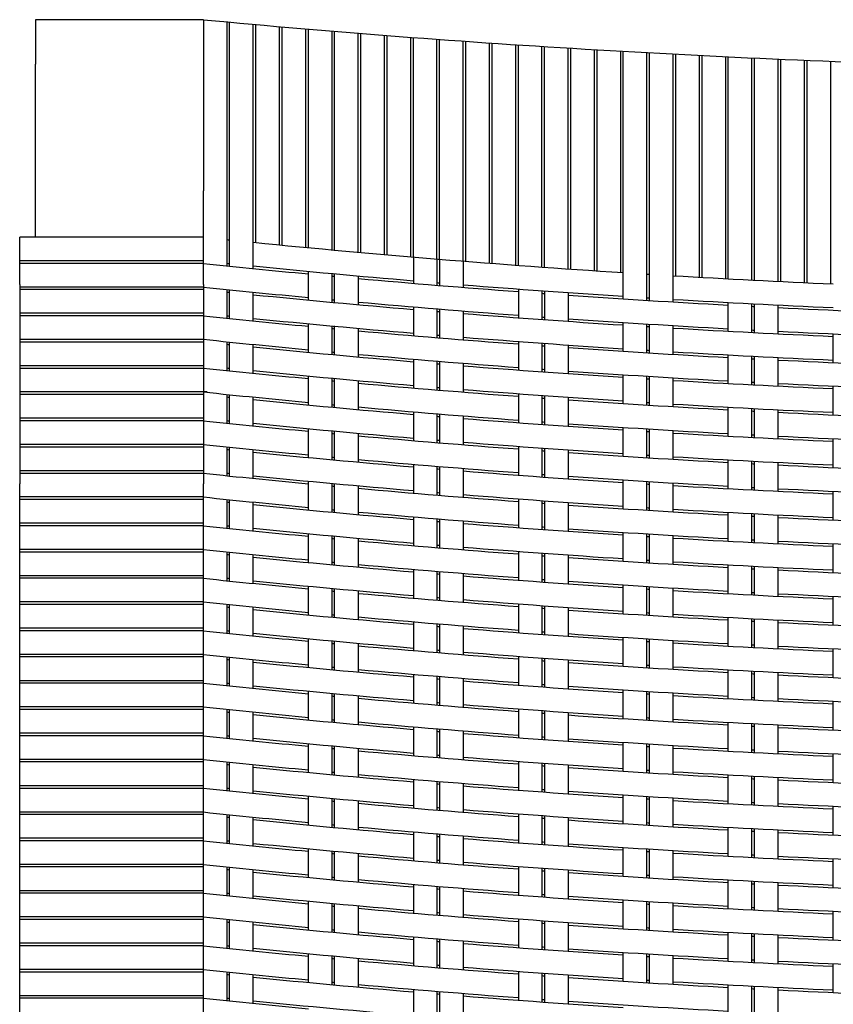
# Model space of a CAD drawing. Units: millimetres. Extents: x 231 to 1722, y 60 to 2299.
# Drawn here: x 1026 to 1181, y 2112 to 2299 of the extents above; entities that cross this region are included whole.
import ezdxf

# ---------------------------------------------------------------- set-up
doc = ezdxf.new("R2010")
doc.units = ezdxf.units.MM
doc.header["$LTSCALE"] = 6
doc.layers.add('Sketch Geometry (ISO)', color=7, linetype='Continuous', lineweight=25)
doc.layers.add('Visible (ISO)', color=7, linetype='Continuous', lineweight=25)

msp = doc.modelspace()

# ---------------------------------------------------------------- linework, layer by layer
at = {"layer": 'Sketch Geometry (ISO)'}
for p, q in [((1065.59, 2252.35), (1065.59, 2298.82)), ((1066.09, 2252.3), (1066.09, 2298.77)), ((1070.59, 2251.85), (1070.59, 2298.36)), ((1071.09, 2256.8), (1071.09, 2298.32)), ((1075.59, 2256.36), (1075.59, 2297.92)), ((1076.09, 2256.31), (1076.09, 2297.88)), ((1080.59, 2255.88), (1080.59, 2297.49)), ((1081.09, 2255.83), (1081.09, 2297.45)), ((1085.59, 2255.41), (1085.59, 2297.07)), ((1086.09, 2255.36), (1086.09, 2297.03)), ((1090.59, 2254.96), (1090.59, 2296.66)), ((1091.09, 2254.91), (1091.09, 2296.62)), ((1095.59, 2254.51), (1095.59, 2296.27)), ((1096.09, 2254.47), (1096.09, 2296.23)), ((1100.59, 2254.09), (1100.59, 2295.89)), ((1101.09, 2254.04), (1101.09, 2295.85)), ((1105.59, 2253.67), (1105.59, 2295.52)), ((1106.09, 2253.63), (1106.09, 2295.48)), ((1110.59, 2253.27), (1110.59, 2295.16)), ((1111.09, 2253.23), (1111.09, 2295.12)), ((1115.59, 2252.87), (1115.59, 2294.81)), ((1116.09, 2252.84), (1116.09, 2294.77)), ((1120.59, 2252.5), (1120.59, 2294.47)), ((1121.09, 2252.46), (1121.09, 2294.44)), ((1125.59, 2252.13), (1125.59, 2294.15)), ((1126.09, 2252.09), (1126.09, 2294.12)), ((1130.59, 2251.78), (1130.59, 2293.83)), ((1131.09, 2251.74), (1131.09, 2293.8)), ((1135.59, 2251.44), (1135.59, 2293.53)), ((1136.09, 2251.4), (1136.09, 2293.5)), ((1140.59, 2251.11), (1140.59, 2293.24)), ((1141.09, 2246.07), (1141.09, 2293.21)), ((1145.59, 2245.79), (1145.59, 2292.96)), ((1146.09, 2245.76), (1146.09, 2292.94)), ((1150.59, 2245.49), (1150.59, 2292.7)), ((1151.09, 2250.46), (1151.09, 2292.67)), ((1155.59, 2250.2), (1155.59, 2292.44)), ((1156.09, 2250.17), (1156.09, 2292.42)), ((1160.59, 2249.92), (1160.59, 2292.2)), ((1161.09, 2249.89), (1161.09, 2292.17)), ((1165.59, 2249.65), (1165.59, 2291.96)), ((1166.09, 2249.63), (1166.09, 2291.94)), ((1170.59, 2249.4), (1170.59, 2291.74)), ((1171.09, 2249.38), (1171.09, 2291.72)), ((1175.59, 2249.16), (1175.59, 2291.53)), ((1176.09, 2249.14), (1176.09, 2291.51)), ((1180.59, 2248.93), (1180.59, 2291.33)), ((1061.09, 2253.31), (1026.09, 2253.31)), ((1061.12, 2252.82), (1026.09, 2252.82)), ((1101.09, 2254.02), (1101.09, 2249.04)), ((1105.59, 2253.67), (1105.59, 2248.67)), ((1106.09, 2253.63), (1106.09, 2248.63)), ((1110.59, 2253.27), (1110.59, 2248.27)), ((1081.09, 2245.84), (1081.09, 2251.32)), ((1085.59, 2245.42), (1085.59, 2250.9)), ((1086.09, 2245.38), (1086.09, 2250.85)), ((1090.59, 2250.44), (1090.59, 2244.97)), ((1061.09, 2248.32), (1026.09, 2248.32)), ((1061.09, 2247.83), (1026.09, 2247.83)), ((1065.59, 2242.37), (1065.59, 2247.85)), ((1066.09, 2242.32), (1066.09, 2247.8)), ((1070.59, 2241.86), (1070.59, 2247.35)), ((1121.09, 2247.95), (1121.09, 2242.47)), ((1125.59, 2247.62), (1125.59, 2242.14)), ((1126.09, 2247.58), (1126.09, 2242.11)), ((1130.59, 2247.26), (1130.59, 2241.79)), ((1161.09, 2239.91), (1161.09, 2245.38)), ((1165.59, 2239.67), (1165.59, 2245.14)), ((1166.09, 2239.64), (1166.09, 2245.12)), ((1170.59, 2239.41), (1170.59, 2244.89)), ((1061.09, 2243.32), (1026.09, 2243.32)), ((1101.09, 2244.54), (1101.09, 2239.03)), ((1105.59, 2244.17), (1105.59, 2238.63)), ((1106.09, 2244.13), (1106.09, 2238.58)), ((1110.59, 2243.77), (1110.59, 2238.18)), ((1061.09, 2242.83), (1026.09, 2242.83)), ((1081.09, 2235.89), (1081.09, 2241.36)), ((1081.09, 2240.84), (1081.09, 2241.33)), ((1141.09, 2236.09), (1141.09, 2241.57)), ((1145.59, 2235.8), (1145.59, 2241.29)), ((1146.09, 2235.77), (1146.09, 2241.26)), ((1085.59, 2235.47), (1085.59, 2240.94)), ((1085.59, 2240.42), (1085.59, 2240.91)), ((1086.09, 2235.42), (1086.09, 2240.9)), ((1086.09, 2240.38), (1086.09, 2240.86)), ((1090.59, 2240.49), (1090.59, 2235.01)), ((1090.59, 2240.46), (1090.59, 2239.97)), ((1150.59, 2235.5), (1150.59, 2240.99)), ((1181.09, 2233.92), (1181.09, 2239.41)), ((1061.09, 2238.33), (1026.09, 2238.33)), ((1061.09, 2237.85), (1026.09, 2237.85)), ((1065.59, 2232.41), (1065.59, 2237.9)), ((1066.09, 2232.36), (1066.09, 2237.85)), ((1070.59, 2231.91), (1070.59, 2237.39)), ((1121.09, 2237.99), (1121.09, 2232.52)), ((1121.09, 2237.96), (1121.09, 2237.37)), ((1125.59, 2237.66), (1125.59, 2232.19)), ((1125.59, 2237.63), (1125.59, 2236.99)), ((1126.09, 2237.62), (1126.09, 2232.15)), ((1126.09, 2237.59), (1126.09, 2236.95)), ((1130.59, 2237.31), (1130.59, 2231.83)), ((1130.59, 2237.28), (1130.59, 2236.59)), ((1161.09, 2229.95), (1161.09, 2235.42)), ((1161.09, 2234.91), (1161.09, 2235.39)), ((1101.09, 2234.59), (1101.09, 2229.07)), ((1105.59, 2234.21), (1105.59, 2228.67)), ((1106.09, 2234.17), (1106.09, 2228.62)), ((1110.59, 2233.81), (1110.59, 2228.22)), ((1165.59, 2229.71), (1165.59, 2235.19)), ((1165.59, 2234.67), (1165.59, 2235.15)), ((1166.09, 2229.69), (1166.09, 2235.16)), ((1166.09, 2234.64), (1166.09, 2235.13)), ((1170.59, 2229.46), (1170.59, 2234.93)), ((1170.59, 2234.41), (1170.59, 2234.9)), ((1061.09, 2233.32), (1026.09, 2233.32)), ((1061.09, 2232.83), (1026.09, 2232.83)), ((1141.09, 2226.13), (1141.09, 2231.62)), ((1081.09, 2230.89), (1081.09, 2231.37)), ((1081.09, 2225.86), (1081.09, 2231.33)), ((1085.59, 2230.47), (1085.59, 2230.95)), ((1085.59, 2225.44), (1085.59, 2230.91)), ((1086.09, 2230.42), (1086.09, 2230.91)), ((1086.09, 2225.39), (1086.09, 2230.86)), ((1090.59, 2230.5), (1090.59, 2230.01)), ((1090.59, 2230.46), (1090.59, 2224.98)), ((1145.59, 2225.85), (1145.59, 2231.34)), ((1146.09, 2225.82), (1146.09, 2231.3)), ((1150.59, 2225.55), (1150.59, 2231.03)), ((1061.8, 2228.33), (1026.09, 2228.33)), ((1121.09, 2228), (1121.09, 2227.41)), ((1121.09, 2227.96), (1121.09, 2222.48)), ((1181.09, 2223.97), (1181.09, 2229.46)), ((1061.09, 2227.85), (1026.09, 2227.85)), ((1065.59, 2222.38), (1065.59, 2227.87)), ((1066.09, 2222.33), (1066.09, 2227.82)), ((1070.59, 2221.88), (1070.59, 2227.36)), ((1125.59, 2227.67), (1125.59, 2227.03)), ((1125.59, 2227.63), (1125.59, 2222.16)), ((1126.09, 2227.64), (1126.09, 2226.99)), ((1126.09, 2227.59), (1126.09, 2222.12)), ((1130.59, 2227.32), (1130.59, 2226.63)), ((1130.59, 2227.28), (1130.59, 2221.8)), ((1101.09, 2224.56), (1101.09, 2219.04)), ((1105.59, 2224.18), (1105.59, 2218.64)), ((1106.09, 2224.14), (1106.09, 2218.59)), ((1161.09, 2224.95), (1161.09, 2225.44)), ((1161.09, 2219.92), (1161.09, 2225.39)), ((1165.59, 2224.71), (1165.59, 2225.2)), ((1165.59, 2219.68), (1165.59, 2225.15)), ((1166.09, 2224.69), (1166.09, 2225.17)), ((1166.09, 2219.65), (1166.09, 2225.13)), ((1170.59, 2224.46), (1170.59, 2224.95)), ((1170.59, 2219.43), (1170.59, 2224.9)), ((1061.09, 2223.32), (1026.09, 2223.32)), ((1061.09, 2222.83), (1026.09, 2222.83)), ((1110.59, 2223.78), (1110.59, 2218.19)), ((1081.09, 2220.86), (1081.09, 2221.34)), ((1081.09, 2215.86), (1081.09, 2221.33)), ((1085.59, 2220.44), (1085.59, 2220.92)), ((1085.59, 2215.44), (1085.59, 2220.91)), ((1086.09, 2220.39), (1086.09, 2220.88)), ((1086.09, 2215.39), (1086.09, 2220.86)), ((1090.59, 2220.47), (1090.59, 2219.98)), ((1090.59, 2220.46), (1090.59, 2214.98)), ((1141.09, 2216.1), (1141.09, 2221.59)), ((1145.59, 2215.82), (1145.59, 2221.3)), ((1146.09, 2215.79), (1146.09, 2221.27)), ((1150.59, 2215.51), (1150.59, 2221)), ((1181.09, 2213.94), (1181.09, 2219.42)), ((1061.09, 2218.33), (1026.09, 2218.33)), ((1061.09, 2217.85), (1026.09, 2217.85)), ((1065.59, 2212.38), (1065.59, 2217.87)), ((1066.09, 2212.33), (1066.09, 2217.82)), ((1070.59, 2211.88), (1070.59, 2217.36)), ((1121.09, 2217.97), (1121.09, 2217.38)), ((1121.09, 2217.96), (1121.09, 2212.48)), ((1125.59, 2217.64), (1125.59, 2217)), ((1125.59, 2217.63), (1125.59, 2212.16)), ((1126.09, 2217.61), (1126.09, 2216.96)), ((1126.09, 2217.59), (1126.09, 2212.12)), ((1130.59, 2217.29), (1130.59, 2216.6)), ((1130.59, 2217.28), (1130.59, 2211.8)), ((1161.09, 2214.92), (1161.09, 2215.41)), ((1161.09, 2209.92), (1161.09, 2215.39)), ((1165.59, 2214.68), (1165.59, 2215.17)), ((1165.59, 2209.68), (1165.59, 2215.15)), ((1166.09, 2214.65), (1166.09, 2215.14)), ((1166.09, 2209.65), (1166.09, 2215.13)), ((1170.59, 2214.43), (1170.59, 2214.91)), ((1170.59, 2209.43), (1170.59, 2214.9)), ((1061.09, 2213.32), (1026.09, 2213.32)), ((1101.09, 2214.56), (1101.09, 2209.04)), ((1105.59, 2214.18), (1105.59, 2208.64)), ((1106.09, 2214.14), (1106.09, 2208.59)), ((1110.59, 2213.78), (1110.59, 2208.19)), ((1061.09, 2212.83), (1026.09, 2212.83)), ((1081.09, 2210.86), (1081.09, 2211.34)), ((1081.09, 2205.86), (1081.09, 2211.33)), ((1141.09, 2206.1), (1141.09, 2211.59)), ((1145.59, 2205.82), (1145.59, 2211.3)), ((1146.09, 2205.79), (1146.09, 2211.27)), ((1150.59, 2205.51), (1150.59, 2211)), ((1085.59, 2210.44), (1085.59, 2210.92)), ((1085.59, 2205.44), (1085.59, 2210.91)), ((1086.09, 2210.39), (1086.09, 2210.88)), ((1086.09, 2205.39), (1086.09, 2210.86)), ((1090.59, 2210.47), (1090.59, 2209.98)), ((1090.59, 2210.46), (1090.59, 2204.98)), ((1181.09, 2203.94), (1181.09, 2209.42)), ((1061.09, 2208.33), (1026.09, 2208.33)), ((1061.09, 2207.85), (1026.09, 2207.85)), ((1065.59, 2202.38), (1065.59, 2207.87)), ((1066.09, 2202.33), (1066.09, 2207.82)), ((1070.59, 2201.88), (1070.59, 2207.36)), ((1121.09, 2207.97), (1121.09, 2207.38)), ((1121.09, 2207.96), (1121.09, 2202.48)), ((1125.59, 2207.64), (1125.59, 2207)), ((1125.59, 2207.63), (1125.59, 2202.16)), ((1126.09, 2207.61), (1126.09, 2206.96)), ((1126.09, 2207.59), (1126.09, 2202.12)), ((1130.59, 2207.29), (1130.59, 2206.6)), ((1130.59, 2207.28), (1130.59, 2201.8)), ((1161.09, 2204.92), (1161.09, 2205.41)), ((1161.09, 2199.92), (1161.09, 2205.39)), ((1101.09, 2204.56), (1101.09, 2199.04)), ((1105.59, 2204.18), (1105.59, 2198.64)), ((1106.09, 2204.14), (1106.09, 2198.59)), ((1110.59, 2203.78), (1110.59, 2198.19)), ((1165.59, 2204.68), (1165.59, 2205.17)), ((1165.59, 2199.68), (1165.59, 2205.15)), ((1166.09, 2204.65), (1166.09, 2205.14)), ((1166.09, 2199.65), (1166.09, 2205.13)), ((1170.59, 2204.43), (1170.59, 2204.91)), ((1170.59, 2199.43), (1170.59, 2204.9)), ((1061.09, 2203.32), (1026.09, 2203.32)), ((1061.09, 2202.83), (1026.09, 2202.83)), ((1081.09, 2200.86), (1081.09, 2201.34)), ((1081.09, 2195.86), (1081.09, 2201.33)), ((1085.59, 2200.44), (1085.59, 2200.92)), ((1085.59, 2195.44), (1085.59, 2200.91)), ((1086.09, 2200.39), (1086.09, 2200.88)), ((1086.09, 2195.39), (1086.09, 2200.86)), ((1090.59, 2200.47), (1090.59, 2199.98)), ((1090.59, 2200.46), (1090.59, 2194.98)), ((1141.09, 2196.1), (1141.09, 2201.59)), ((1145.59, 2195.82), (1145.59, 2201.3)), ((1146.09, 2195.79), (1146.09, 2201.27)), ((1150.59, 2195.51), (1150.59, 2201)), ((1061.09, 2198.33), (1026.09, 2198.33)), ((1065.59, 2192.38), (1065.59, 2197.87)), ((1121.09, 2197.97), (1121.09, 2197.38)), ((1121.09, 2197.96), (1121.09, 2192.48)), ((1181.09, 2193.94), (1181.09, 2199.42)), ((1061.09, 2197.85), (1026.09, 2197.85)), ((1066.09, 2192.33), (1066.09, 2197.82)), ((1070.59, 2191.88), (1070.59, 2197.36)), ((1125.59, 2197.64), (1125.59, 2197)), ((1125.59, 2197.63), (1125.59, 2192.16)), ((1126.09, 2197.61), (1126.09, 2196.96)), ((1126.09, 2197.59), (1126.09, 2192.12)), ((1130.59, 2197.29), (1130.59, 2196.6)), ((1130.59, 2197.28), (1130.59, 2191.8)), ((1101.09, 2194.56), (1101.09, 2189.04)), ((1105.59, 2194.18), (1105.59, 2188.64)), ((1106.09, 2194.14), (1106.09, 2188.59)), ((1161.09, 2194.92), (1161.09, 2195.41)), ((1161.09, 2189.92), (1161.09, 2195.39)), ((1165.59, 2194.68), (1165.59, 2195.17)), ((1165.59, 2189.68), (1165.59, 2195.15)), ((1166.09, 2194.65), (1166.09, 2195.14)), ((1166.09, 2189.65), (1166.09, 2195.13)), ((1170.59, 2194.43), (1170.59, 2194.91)), ((1170.59, 2189.43), (1170.59, 2194.9)), ((1061.09, 2193.33), (1026.09, 2193.33)), ((1061.09, 2192.85), (1026.09, 2192.85)), ((1110.59, 2193.78), (1110.59, 2188.19)), ((1081.09, 2190.86), (1081.09, 2191.34)), ((1081.09, 2185.87), (1081.09, 2191.34)), ((1085.59, 2190.44), (1085.59, 2190.92)), ((1085.59, 2185.45), (1085.59, 2190.92)), ((1086.09, 2190.39), (1086.09, 2190.88)), ((1086.09, 2185.4), (1086.09, 2190.88)), ((1090.59, 2190.47), (1090.59, 2189.98)), ((1090.59, 2190.47), (1090.59, 2184.99)), ((1141.09, 2186.1), (1141.09, 2191.59)), ((1145.59, 2185.82), (1145.59, 2191.3)), ((1146.09, 2185.79), (1146.09, 2191.27)), ((1150.59, 2185.51), (1150.59, 2191)), ((1181.09, 2183.94), (1181.09, 2189.42)), ((1061.09, 2188.35), (1026.09, 2188.35)), ((1061.09, 2187.86), (1026.09, 2187.86)), ((1065.59, 2182.39), (1065.59, 2187.88)), ((1066.09, 2182.34), (1066.09, 2187.83)), ((1070.59, 2181.89), (1070.59, 2187.38)), ((1121.09, 2187.97), (1121.09, 2187.38)), ((1121.09, 2187.97), (1121.09, 2182.5)), ((1125.59, 2187.64), (1125.59, 2187)), ((1125.59, 2187.64), (1125.59, 2182.17)), ((1126.09, 2187.61), (1126.09, 2186.96)), ((1126.09, 2187.61), (1126.09, 2182.13)), ((1130.59, 2187.29), (1130.59, 2186.6)), ((1130.59, 2187.29), (1130.59, 2181.81)), ((1161.09, 2184.92), (1161.09, 2185.41)), ((1161.09, 2179.93), (1161.09, 2185.41)), ((1165.59, 2184.68), (1165.59, 2185.17)), ((1165.59, 2179.69), (1165.59, 2185.17)), ((1166.09, 2184.65), (1166.09, 2185.14)), ((1166.09, 2179.67), (1166.09, 2185.14)), ((1170.59, 2184.43), (1170.59, 2184.91)), ((1170.59, 2179.44), (1170.59, 2184.91)), ((1061.09, 2183.33), (1026.09, 2183.33)), ((1101.09, 2184.57), (1101.09, 2179.05)), ((1105.59, 2184.19), (1105.59, 2178.65)), ((1106.09, 2184.15), (1106.09, 2178.61)), ((1110.59, 2183.79), (1110.59, 2178.2)), ((1061.09, 2182.85), (1026.09, 2182.85)), ((1081.09, 2180.87), (1081.09, 2181.36)), ((1081.09, 2175.87), (1081.09, 2181.34)), ((1141.09, 2176.11), (1141.09, 2181.6)), ((1145.59, 2175.83), (1145.59, 2181.32)), ((1146.09, 2175.8), (1146.09, 2181.29)), ((1150.59, 2175.53), (1150.59, 2181.01)), ((1085.59, 2180.45), (1085.59, 2180.94)), ((1085.59, 2175.45), (1085.59, 2180.92)), ((1086.09, 2180.4), (1086.09, 2180.89)), ((1086.09, 2175.4), (1086.09, 2180.88)), ((1090.59, 2180.48), (1090.59, 2179.99)), ((1090.59, 2180.47), (1090.59, 2174.99)), ((1181.09, 2173.95), (1181.09, 2179.44)), ((1061.09, 2178.35), (1026.09, 2178.35)), ((1061.09, 2177.86), (1026.09, 2177.86)), ((1065.59, 2172.39), (1065.59, 2177.88)), ((1066.09, 2172.34), (1066.09, 2177.83)), ((1070.59, 2171.89), (1070.59, 2177.38)), ((1121.09, 2177.98), (1121.09, 2177.4)), ((1121.09, 2177.97), (1121.09, 2172.5)), ((1125.59, 2177.66), (1125.59, 2177.01)), ((1125.59, 2177.64), (1125.59, 2172.17)), ((1126.09, 2177.62), (1126.09, 2176.97)), ((1126.09, 2177.61), (1126.09, 2172.13)), ((1130.59, 2177.3), (1130.59, 2176.61)), ((1130.59, 2177.29), (1130.59, 2171.81)), ((1161.09, 2174.93), (1161.09, 2175.42)), ((1161.09, 2169.93), (1161.09, 2175.41)), ((1101.09, 2174.57), (1101.09, 2169.05)), ((1105.59, 2174.19), (1105.59, 2168.65)), ((1106.09, 2174.15), (1106.09, 2168.61)), ((1110.59, 2173.79), (1110.59, 2168.2)), ((1165.59, 2174.69), (1165.59, 2175.18)), ((1165.59, 2169.69), (1165.59, 2175.17)), ((1166.09, 2174.67), (1166.09, 2175.15)), ((1166.09, 2169.67), (1166.09, 2175.14)), ((1170.59, 2174.44), (1170.59, 2174.93)), ((1170.59, 2169.44), (1170.59, 2174.91)), ((1061.09, 2173.33), (1026.09, 2173.33)), ((1061.09, 2172.85), (1026.09, 2172.85)), ((1081.09, 2170.87), (1081.09, 2171.36)), ((1081.09, 2165.87), (1081.09, 2171.34)), ((1085.59, 2170.45), (1085.59, 2170.94)), ((1085.59, 2165.45), (1085.59, 2170.92)), ((1086.09, 2170.4), (1086.09, 2170.89)), ((1086.09, 2165.4), (1086.09, 2170.88)), ((1090.59, 2170.48), (1090.59, 2169.99)), ((1090.59, 2170.47), (1090.59, 2164.99)), ((1141.09, 2166.11), (1141.09, 2171.6)), ((1145.59, 2165.83), (1145.59, 2171.32)), ((1146.09, 2165.8), (1146.09, 2171.29)), ((1150.59, 2165.53), (1150.59, 2171.01)), ((1061.09, 2168.35), (1026.09, 2168.35)), ((1061.09, 2167.86), (1026.09, 2167.86)), ((1065.59, 2162.39), (1065.59, 2167.88)), ((1121.09, 2167.98), (1121.09, 2167.4)), ((1121.09, 2167.97), (1121.09, 2162.5)), ((1181.09, 2163.95), (1181.09, 2169.44)), ((1066.09, 2162.34), (1066.09, 2167.83)), ((1070.59, 2161.89), (1070.59, 2167.38)), ((1125.59, 2167.66), (1125.59, 2167.01)), ((1125.59, 2167.64), (1125.59, 2162.17)), ((1126.09, 2167.62), (1126.09, 2166.97)), ((1126.09, 2167.61), (1126.09, 2162.13)), ((1130.59, 2167.3), (1130.59, 2166.61)), ((1130.59, 2167.29), (1130.59, 2161.81)), ((1101.09, 2164.57), (1101.09, 2159.05)), ((1105.59, 2164.19), (1105.59, 2158.65)), ((1106.09, 2164.15), (1106.09, 2158.61)), ((1161.09, 2164.93), (1161.09, 2165.42)), ((1161.09, 2159.93), (1161.09, 2165.41)), ((1165.59, 2164.69), (1165.59, 2165.18)), ((1165.59, 2159.69), (1165.59, 2165.17)), ((1166.09, 2164.67), (1166.09, 2165.15)), ((1166.09, 2159.67), (1166.09, 2165.14)), ((1170.59, 2164.44), (1170.59, 2164.93)), ((1170.59, 2159.44), (1170.59, 2164.91)), ((1061.09, 2163.33), (1026.09, 2163.33)), ((1061.09, 2162.85), (1026.09, 2162.85)), ((1110.59, 2163.79), (1110.59, 2158.2)), ((1081.09, 2160.87), (1081.09, 2161.36)), ((1081.09, 2155.87), (1081.09, 2161.34)), ((1085.59, 2160.45), (1085.59, 2160.94)), ((1085.59, 2155.45), (1085.59, 2160.92)), ((1086.09, 2160.4), (1086.09, 2160.89)), ((1086.09, 2155.4), (1086.09, 2160.88)), ((1090.59, 2160.48), (1090.59, 2159.99)), ((1090.59, 2160.47), (1090.59, 2154.99)), ((1141.09, 2156.11), (1141.09, 2161.6)), ((1145.59, 2155.83), (1145.59, 2161.32)), ((1146.09, 2155.8), (1146.09, 2161.29)), ((1150.59, 2155.53), (1150.59, 2161.01)), ((1181.09, 2153.95), (1181.09, 2159.44)), ((1061.09, 2158.35), (1026.09, 2158.35)), ((1061.09, 2157.86), (1026.09, 2157.86)), ((1065.59, 2152.39), (1065.59, 2157.88)), ((1066.09, 2152.34), (1066.09, 2157.83)), ((1070.59, 2151.89), (1070.59, 2157.38)), ((1121.09, 2157.98), (1121.09, 2157.4)), ((1121.09, 2157.97), (1121.09, 2152.5)), ((1125.59, 2157.66), (1125.59, 2157.01)), ((1125.59, 2157.64), (1125.59, 2152.17)), ((1126.09, 2157.62), (1126.09, 2156.97)), ((1126.09, 2157.61), (1126.09, 2152.13)), ((1130.59, 2157.3), (1130.59, 2156.61)), ((1130.59, 2157.29), (1130.59, 2151.81)), ((1161.09, 2154.93), (1161.09, 2155.42)), ((1161.09, 2149.93), (1161.09, 2155.41)), ((1165.59, 2154.69), (1165.59, 2155.18)), ((1165.59, 2149.69), (1165.59, 2155.17)), ((1166.09, 2154.67), (1166.09, 2155.15)), ((1166.09, 2149.67), (1166.09, 2155.14)), ((1170.59, 2154.44), (1170.59, 2154.93)), ((1170.59, 2149.44), (1170.59, 2154.91)), ((1061.09, 2153.32), (1026.09, 2153.32)), ((1101.09, 2154.57), (1101.09, 2149.05)), ((1105.59, 2154.19), (1105.59, 2148.65)), ((1106.09, 2154.15), (1106.09, 2148.61)), ((1110.59, 2153.79), (1110.59, 2148.2)), ((1061.09, 2152.83), (1026.09, 2152.83)), ((1081.09, 2150.87), (1081.09, 2151.36)), ((1081.09, 2145.86), (1081.09, 2151.33)), ((1141.09, 2146.11), (1141.09, 2151.6)), ((1145.59, 2145.83), (1145.59, 2151.32)), ((1146.09, 2145.8), (1146.09, 2151.29)), ((1150.59, 2145.53), (1150.59, 2151.01)), ((1085.59, 2150.45), (1085.59, 2150.94)), ((1085.59, 2145.44), (1085.59, 2150.91)), ((1086.09, 2150.4), (1086.09, 2150.89)), ((1086.09, 2145.39), (1086.09, 2150.86)), ((1090.59, 2150.48), (1090.59, 2149.99)), ((1090.59, 2150.46), (1090.59, 2144.98)), ((1181.09, 2143.95), (1181.09, 2149.44)), ((1061.09, 2148.33), (1026.09, 2148.33)), ((1061.09, 2147.85), (1026.09, 2147.85)), ((1065.59, 2142.38), (1065.59, 2147.87)), ((1066.09, 2142.33), (1066.09, 2147.82)), ((1070.59, 2141.88), (1070.59, 2147.36)), ((1121.09, 2147.98), (1121.09, 2147.4)), ((1121.09, 2147.96), (1121.09, 2142.48)), ((1125.59, 2147.66), (1125.59, 2147.01)), ((1125.59, 2147.63), (1125.59, 2142.16)), ((1126.09, 2147.62), (1126.09, 2146.97)), ((1126.09, 2147.59), (1126.09, 2142.12)), ((1130.59, 2147.3), (1130.59, 2146.61)), ((1130.59, 2147.28), (1130.59, 2141.8)), ((1161.09, 2144.93), (1161.09, 2145.42)), ((1161.09, 2139.92), (1161.09, 2145.39)), ((1101.09, 2144.56), (1101.09, 2139.04)), ((1105.59, 2144.18), (1105.59, 2138.64)), ((1106.09, 2144.14), (1106.09, 2138.59)), ((1110.59, 2143.78), (1110.59, 2138.19)), ((1165.59, 2144.69), (1165.59, 2145.18)), ((1165.59, 2139.68), (1165.59, 2145.15)), ((1166.09, 2144.67), (1166.09, 2145.15)), ((1166.09, 2139.65), (1166.09, 2145.13)), ((1170.59, 2144.44), (1170.59, 2144.93)), ((1170.59, 2139.43), (1170.59, 2144.9)), ((1061.09, 2143.33), (1026.09, 2143.33)), ((1061.09, 2142.85), (1026.09, 2142.85)), ((1081.09, 2140.86), (1081.09, 2141.34)), ((1081.09, 2135.87), (1081.09, 2141.34)), ((1085.59, 2140.44), (1085.59, 2140.92)), ((1085.59, 2135.45), (1085.59, 2140.92)), ((1086.09, 2140.39), (1086.09, 2140.88)), ((1086.09, 2135.4), (1086.09, 2140.88)), ((1090.59, 2140.47), (1090.59, 2139.98)), ((1090.59, 2140.47), (1090.59, 2134.99)), ((1141.09, 2136.1), (1141.09, 2141.59)), ((1145.59, 2135.82), (1145.59, 2141.3)), ((1146.09, 2135.79), (1146.09, 2141.27)), ((1150.59, 2135.51), (1150.59, 2141)), ((1061.09, 2138.35), (1026.09, 2138.35)), ((1061.09, 2137.86), (1026.09, 2137.86)), ((1065.59, 2132.39), (1065.59, 2137.88)), ((1121.09, 2137.97), (1121.09, 2137.38)), ((1121.09, 2137.97), (1121.09, 2132.5)), ((1181.09, 2133.94), (1181.09, 2139.42)), ((1066.09, 2132.34), (1066.09, 2137.83)), ((1070.59, 2131.89), (1070.59, 2137.38)), ((1125.59, 2137.64), (1125.59, 2137)), ((1125.59, 2137.64), (1125.59, 2132.17)), ((1126.09, 2137.61), (1126.09, 2136.96)), ((1126.09, 2137.61), (1126.09, 2132.13)), ((1130.59, 2137.29), (1130.59, 2136.6)), ((1130.59, 2137.29), (1130.59, 2131.81)), ((1101.09, 2134.57), (1101.09, 2129.05)), ((1105.59, 2134.19), (1105.59, 2128.65)), ((1106.09, 2134.15), (1106.09, 2128.61)), ((1161.09, 2134.92), (1161.09, 2135.41)), ((1161.09, 2129.93), (1161.09, 2135.41)), ((1165.59, 2134.68), (1165.59, 2135.17)), ((1165.59, 2129.69), (1165.59, 2135.17)), ((1166.09, 2134.65), (1166.09, 2135.14)), ((1166.09, 2129.67), (1166.09, 2135.14)), ((1170.59, 2134.43), (1170.59, 2134.91)), ((1170.59, 2129.44), (1170.59, 2134.91)), ((1061.09, 2133.33), (1026.09, 2133.33)), ((1061.09, 2132.85), (1026.09, 2132.85)), ((1110.59, 2133.79), (1110.59, 2128.2)), ((1081.09, 2130.87), (1081.09, 2131.36)), ((1081.09, 2125.87), (1081.09, 2131.34)), ((1085.59, 2130.45), (1085.59, 2130.94)), ((1085.59, 2125.45), (1085.59, 2130.92)), ((1086.09, 2130.4), (1086.09, 2130.89)), ((1086.09, 2125.4), (1086.09, 2130.88)), ((1090.59, 2130.48), (1090.59, 2129.99)), ((1090.59, 2130.47), (1090.59, 2124.99)), ((1141.09, 2126.11), (1141.09, 2131.6)), ((1145.59, 2125.83), (1145.59, 2131.32)), ((1146.09, 2125.8), (1146.09, 2131.29)), ((1150.59, 2125.53), (1150.59, 2131.01)), ((1181.09, 2123.95), (1181.09, 2129.44)), ((1061.09, 2128.35), (1026.09, 2128.35)), ((1061.09, 2127.86), (1026.09, 2127.86)), ((1065.59, 2122.39), (1065.59, 2127.88)), ((1066.09, 2122.34), (1066.09, 2127.83)), ((1070.59, 2121.89), (1070.59, 2127.38)), ((1121.09, 2127.98), (1121.09, 2127.4)), ((1121.09, 2127.97), (1121.09, 2122.5)), ((1125.59, 2127.66), (1125.59, 2127.01)), ((1125.59, 2127.64), (1125.59, 2122.17)), ((1126.09, 2127.62), (1126.09, 2126.97)), ((1126.09, 2127.61), (1126.09, 2122.13)), ((1130.59, 2127.3), (1130.59, 2126.61)), ((1130.59, 2127.29), (1130.59, 2121.81)), ((1161.09, 2124.93), (1161.09, 2125.42)), ((1161.09, 2119.93), (1161.09, 2125.41)), ((1165.59, 2124.69), (1165.59, 2125.18)), ((1165.59, 2119.69), (1165.59, 2125.17)), ((1166.09, 2124.67), (1166.09, 2125.15)), ((1166.09, 2119.67), (1166.09, 2125.14)), ((1170.59, 2124.44), (1170.59, 2124.93)), ((1170.59, 2119.44), (1170.59, 2124.91)), ((1061.09, 2123.33), (1026.09, 2123.33)), ((1101.09, 2124.57), (1101.09, 2119.05)), ((1105.59, 2124.19), (1105.59, 2118.65)), ((1106.09, 2124.15), (1106.09, 2118.61)), ((1110.59, 2123.79), (1110.59, 2118.2)), ((1061.09, 2122.85), (1026.09, 2122.85)), ((1081.09, 2120.87), (1081.09, 2121.36)), ((1081.09, 2115.87), (1081.09, 2121.34)), ((1141.09, 2116.11), (1141.09, 2121.6)), ((1145.59, 2115.83), (1145.59, 2121.32)), ((1146.09, 2115.8), (1146.09, 2121.29)), ((1150.59, 2115.53), (1150.59, 2121.01)), ((1085.59, 2120.45), (1085.59, 2120.94)), ((1085.59, 2115.45), (1085.59, 2120.92)), ((1086.09, 2120.4), (1086.09, 2120.89)), ((1086.09, 2115.4), (1086.09, 2120.88)), ((1090.59, 2120.48), (1090.59, 2119.99)), ((1090.59, 2120.47), (1090.59, 2114.99)), ((1181.09, 2113.95), (1181.09, 2119.44)), ((1061.09, 2118.35), (1026.09, 2118.35)), ((1061.09, 2117.86), (1026.09, 2117.86)), ((1065.59, 2112.39), (1065.59, 2117.88)), ((1066.09, 2112.34), (1066.09, 2117.83)), ((1070.59, 2111.89), (1070.59, 2117.38)), ((1121.09, 2117.98), (1121.09, 2117.4)), ((1121.09, 2117.97), (1121.09, 2112.5)), ((1125.59, 2117.66), (1125.59, 2117.01)), ((1125.59, 2117.64), (1125.59, 2112.17)), ((1126.09, 2117.62), (1126.09, 2116.97)), ((1126.09, 2117.61), (1126.09, 2112.13)), ((1130.59, 2117.3), (1130.59, 2116.61)), ((1130.59, 2117.29), (1130.59, 2111.81)), ((1161.09, 2114.93), (1161.09, 2115.42)), ((1161.09, 2109.93), (1161.09, 2115.41)), ((1101.09, 2114.57), (1101.09, 2109.05)), ((1105.59, 2114.19), (1105.59, 2108.65)), ((1106.09, 2114.15), (1106.09, 2108.61)), ((1110.59, 2113.79), (1110.59, 2108.2)), ((1165.59, 2114.69), (1165.59, 2115.18)), ((1165.59, 2109.69), (1165.59, 2115.17)), ((1166.09, 2114.67), (1166.09, 2115.15)), ((1166.09, 2109.67), (1166.09, 2115.14)), ((1170.59, 2114.44), (1170.59, 2114.93)), ((1170.59, 2109.44), (1170.59, 2114.91)), ((1061.09, 2113.33), (1026.09, 2113.33)), ((1061.09, 2112.85), (1026.09, 2112.85))]:
    msp.add_line(p, q, dxfattribs=at)
for centre, start, end in [((1269.09, 4246.97), 264.16004, 264.17443), ((1269.09, 4246.97), 264.304, 266.33055), ((1269.09, 4241.97), 264.03044, 264.60622), ((1269.09, 4242.46), 264.16003, 264.17443), ((1269.09, 4242.46), 264.16003, 264.17443), ((1269.09, 4242.46), 264.304, 265.18139), ((1269.09, 4242.46), 264.304, 265.18139), ((1269.09, 4241.97), 264.7357, 264.75008), ((1269.09, 4246.97), 266.45972, 266.47407), ((1269.09, 4246.97), 266.60322, 267.47816), ((1269.09, 4241.97), 264.87953, 265.75622), ((1269.09, 4242.46), 265.31082, 265.32519), ((1269.09, 4242.46), 265.31082, 265.32519), ((1269.09, 4242.46), 265.45453, 266.33055), ((1269.09, 4242.46), 265.45453, 266.33055), ((1269.09, 4237.47), 264.03044, 264.60622), ((1269.09, 4236.99), 264.16003, 264.17443), ((1269.09, 4236.99), 264.304, 265.18139), ((1269.09, 4241.97), 265.88548, 265.89984), ((1269.09, 4241.97), 266.02908, 266.90451), ((1269.09, 4237.47), 264.7357, 264.75008), ((1269.09, 4237.47), 264.87953, 265.75622), ((1269.09, 4242.46), 266.45972, 266.47407), ((1269.09, 4242.46), 266.45972, 266.47407), ((1269.09, 4242.46), 266.60322, 267.47816), ((1269.09, 4242.46), 266.60322, 267.47816), ((1269.09, 4236.99), 265.31082, 265.32519), ((1269.09, 4236.99), 265.45453, 266.33055), ((1269.09, 4241.97), 267.03361, 267.04795), ((1269.09, 4241.97), 267.17703, 268.05156), ((1269.09, 4231.99), 264.03044, 264.60622), ((1269.09, 4232.47), 264.16004, 264.17444), ((1269.09, 4232.47), 264.30401, 265.1814), ((1269.09, 4237.47), 265.88548, 265.89984), ((1269.09, 4237.47), 266.02908, 266.90451), ((1269.09, 4231.99), 264.7357, 264.75008), ((1269.09, 4231.99), 264.87953, 265.75622), ((1269.09, 4232.47), 265.31083, 265.3252), ((1269.09, 4236.99), 266.45972, 266.47407), ((1269.09, 4236.99), 266.60322, 267.47816), ((1269.09, 4237.47), 267.03361, 267.04795), ((1269.09, 4237.47), 267.17703, 268.05156), ((1269.09, 4227.52), 264.03044, 264.60622), ((1269.09, 4227.03), 264.16003, 264.17443), ((1269.09, 4232.47), 265.45454, 266.33056), ((1269.09, 4227.03), 264.304, 265.18139), ((1269.09, 4227.52), 264.7357, 264.75008), ((1269.09, 4227.52), 264.87953, 265.75622), ((1269.09, 4231.99), 265.88548, 265.89984), ((1269.09, 4231.99), 266.02908, 266.90451), ((1269.09, 4232.47), 266.45973, 266.47408), ((1269.09, 4232.47), 266.60323, 267.47817), ((1269.09, 4227.03), 265.31082, 265.32519), ((1269.09, 4231.99), 267.03361, 267.04795), ((1269.09, 4231.99), 267.17703, 268.05156), ((1269.09, 4222.03), 264.03044, 264.60622), ((1269.09, 4222.52), 264.16004, 264.17444), ((1269.09, 4222.52), 264.30401, 265.1814), ((1269.09, 4227.03), 265.45453, 266.33055), ((1269.09, 4227.52), 265.88548, 265.89984), ((1269.09, 4227.52), 266.02908, 266.90451), ((1269.09, 4222.03), 264.7357, 264.75008), ((1269.09, 4222.03), 264.87953, 265.75622), ((1269.09, 4227.03), 266.45972, 266.47407), ((1269.09, 4227.03), 266.60322, 267.47816), ((1269.09, 4227.52), 267.03361, 267.04795), ((1269.09, 4227.52), 267.17703, 268.05156), ((1269.09, 4217.49), 264.03044, 264.60622), ((1269.09, 4222.52), 265.31083, 265.3252), ((1269.09, 4222.52), 265.45454, 266.33056), ((1269.09, 4217), 264.16003, 264.17443), ((1269.09, 4217), 264.304, 265.18139), ((1269.09, 4222.03), 265.88548, 265.89984), ((1269.09, 4222.03), 266.02908, 266.90451), ((1269.09, 4222.52), 266.45973, 266.47408), ((1269.09, 4222.52), 266.60323, 267.47817), ((1269.09, 4217.49), 264.7357, 264.75008), ((1269.09, 4217.49), 264.87953, 265.75622), ((1269.09, 4222.03), 267.03361, 267.04795), ((1269.09, 4222.03), 267.17703, 268.05156), ((1269.09, 4212), 264.03044, 264.60622), ((1269.09, 4212.49), 264.16004, 264.17444), ((1269.09, 4212.49), 264.30401, 265.1814), ((1269.09, 4217), 265.31082, 265.32519), ((1269.09, 4217), 265.45453, 266.33055), ((1269.09, 4217.49), 265.88548, 265.89984), ((1269.09, 4217.49), 266.02908, 266.90451), ((1269.09, 4212), 264.7357, 264.75008), ((1269.09, 4217), 266.45972, 266.47407), ((1269.09, 4217), 266.60322, 267.47816), ((1269.09, 4212), 264.87953, 265.75622), ((1269.09, 4212.49), 265.31083, 265.3252), ((1269.09, 4212.49), 265.45454, 266.33056), ((1269.09, 4217.49), 267.03361, 267.04795), ((1269.09, 4217.49), 267.17703, 268.05156), ((1269.09, 4207.49), 264.03044, 264.60622), ((1269.09, 4207), 264.16003, 264.17443), ((1269.09, 4207), 264.304, 265.18139), ((1269.09, 4212), 265.88548, 265.89984), ((1269.09, 4212), 266.02908, 266.90451), ((1269.09, 4207.49), 264.7357, 264.75008), ((1269.09, 4207.49), 264.87953, 265.75622), ((1269.09, 4212.49), 266.45973, 266.47408), ((1269.09, 4212.49), 266.60323, 267.47817), ((1269.09, 4202.49), 264.16004, 264.17444), ((1269.09, 4207), 265.31082, 265.32519), ((1269.09, 4207), 265.45453, 266.33055), ((1269.09, 4212), 267.03361, 267.04795), ((1269.09, 4212), 267.17703, 268.05156), ((1269.09, 4202), 264.03044, 264.60622), ((1269.09, 4202.49), 264.30401, 265.1814), ((1269.09, 4207.49), 265.88548, 265.89984), ((1269.09, 4207.49), 266.02908, 266.90451), ((1269.09, 4202), 264.7357, 264.75008), ((1269.09, 4202), 264.87953, 265.75622), ((1269.09, 4202.49), 265.31083, 265.3252), ((1269.09, 4207), 266.45972, 266.47407), ((1269.09, 4207), 266.60322, 267.47816), ((1269.09, 4207.49), 267.03361, 267.04795), ((1269.09, 4207.49), 267.17703, 268.05156), ((1269.09, 4197.49), 264.03044, 264.60622), ((1269.09, 4197), 264.16003, 264.17443), ((1269.09, 4202.49), 265.45454, 266.33056), ((1269.09, 4197), 264.304, 265.18139), ((1269.09, 4197.49), 264.7357, 264.75008), ((1269.09, 4197.49), 264.87953, 265.75622), ((1269.09, 4202), 265.88548, 265.89984), ((1269.09, 4202), 266.02908, 266.90451), ((1269.09, 4202.49), 266.45973, 266.47408), ((1269.09, 4202.49), 266.60323, 267.47817), ((1269.09, 4197), 265.31082, 265.32519), ((1269.09, 4202), 267.03361, 267.04795), ((1269.09, 4202), 267.17703, 268.05156), ((1269.09, 4192), 264.03044, 264.60622), ((1269.09, 4192.49), 264.16004, 264.17444), ((1269.09, 4192.49), 264.30401, 265.1814), ((1269.09, 4197), 265.45453, 266.33055), ((1269.09, 4197.49), 265.88548, 265.89984), ((1269.09, 4197.49), 266.02908, 266.90451), ((1269.09, 4192), 264.7357, 264.75008), ((1269.09, 4192), 264.87953, 265.75622), ((1269.09, 4197), 266.45972, 266.47407), ((1269.09, 4197), 266.60322, 267.47816), ((1269.09, 4197.49), 267.03361, 267.04795), ((1269.09, 4197.49), 267.17703, 268.05156), ((1269.09, 4187.49), 264.03044, 264.60622), ((1269.09, 4192.49), 265.31083, 265.3252), ((1269.09, 4192.49), 265.45454, 266.33056), ((1269.09, 4187), 264.16003, 264.17443), ((1269.09, 4187), 264.304, 265.18139), ((1269.09, 4192), 265.88548, 265.89984), ((1269.09, 4192), 266.02908, 266.90451), ((1269.09, 4192.49), 266.45973, 266.47408), ((1269.09, 4192.49), 266.60323, 267.47817), ((1269.09, 4187.49), 264.7357, 264.75008), ((1269.09, 4187.49), 264.87953, 265.75622), ((1269.09, 4192), 267.03361, 267.04795), ((1269.09, 4192), 267.17703, 268.05156), ((1269.09, 4182), 264.03044, 264.60622), ((1269.09, 4182.49), 264.16004, 264.17444), ((1269.09, 4182.49), 264.30401, 265.1814), ((1269.09, 4187), 265.31082, 265.32519), ((1269.09, 4187), 265.45453, 266.33055), ((1269.09, 4187.49), 265.88548, 265.89984), ((1269.09, 4187.49), 266.02908, 266.90451), ((1269.09, 4182), 264.7357, 264.75008), ((1269.09, 4187), 266.45972, 266.47407), ((1269.09, 4187), 266.60322, 267.47816), ((1269.09, 4182), 264.87953, 265.75622), ((1269.09, 4182.49), 265.31083, 265.3252), ((1269.09, 4182.49), 265.45454, 266.33056), ((1269.09, 4187.49), 267.03361, 267.04795), ((1269.09, 4187.49), 267.17703, 268.05156), ((1269.09, 4177.5), 264.03044, 264.60622), ((1269.09, 4177.01), 264.16003, 264.17443), ((1269.09, 4177.01), 264.304, 265.18139), ((1269.09, 4182), 265.88548, 265.89984), ((1269.09, 4182), 266.02908, 266.90451), ((1269.09, 4177.5), 264.7357, 264.75008), ((1269.09, 4177.5), 264.87953, 265.75622), ((1269.09, 4182.49), 266.45973, 266.47408), ((1269.09, 4182.49), 266.60323, 267.47817), ((1269.09, 4172.5), 264.16004, 264.17444), ((1269.09, 4177.01), 265.31082, 265.32519), ((1269.09, 4177.01), 265.45453, 266.33055), ((1269.09, 4182), 267.03361, 267.04795), ((1269.09, 4182), 267.17703, 268.05156), ((1269.09, 4172.01), 264.03044, 264.60622), ((1269.09, 4172.5), 264.30401, 265.1814), ((1269.09, 4177.5), 265.88548, 265.89984), ((1269.09, 4177.5), 266.02908, 266.90451), ((1269.09, 4172.01), 264.7357, 264.75008), ((1269.09, 4172.01), 264.87953, 265.75622), ((1269.09, 4172.5), 265.31083, 265.3252), ((1269.09, 4177.01), 266.45972, 266.47407), ((1269.09, 4177.01), 266.60322, 267.47816), ((1269.09, 4177.5), 267.03361, 267.04795), ((1269.09, 4177.5), 267.17703, 268.05156), ((1269.09, 4167.5), 264.03044, 264.60622), ((1269.09, 4167.01), 264.16003, 264.17443), ((1269.09, 4172.5), 265.45454, 266.33056), ((1269.09, 4167.01), 264.304, 265.18139), ((1269.09, 4167.5), 264.7357, 264.75008), ((1269.09, 4167.5), 264.87953, 265.75622), ((1269.09, 4172.01), 265.88548, 265.89984), ((1269.09, 4172.01), 266.02908, 266.90451), ((1269.09, 4172.5), 266.45973, 266.47408), ((1269.09, 4172.5), 266.60323, 267.47817), ((1269.09, 4167.01), 265.31082, 265.32519), ((1269.09, 4172.01), 267.03361, 267.04795), ((1269.09, 4172.01), 267.17703, 268.05156), ((1269.09, 4162.01), 264.03044, 264.60622), ((1269.09, 4162.5), 264.16004, 264.17444), ((1269.09, 4162.5), 264.30401, 265.1814), ((1269.09, 4167.01), 265.45453, 266.33055), ((1269.09, 4167.5), 265.88548, 265.89984), ((1269.09, 4167.5), 266.02908, 266.90451), ((1269.09, 4162.01), 264.7357, 264.75008), ((1269.09, 4162.01), 264.87953, 265.75622), ((1269.09, 4167.01), 266.45972, 266.47407), ((1269.09, 4167.01), 266.60322, 267.47816), ((1269.09, 4167.5), 267.03361, 267.04795), ((1269.09, 4167.5), 267.17703, 268.05156), ((1269.09, 4157.5), 264.03044, 264.60622), ((1269.09, 4162.5), 265.31083, 265.3252), ((1269.09, 4162.5), 265.45454, 266.33056), ((1269.09, 4157.01), 264.16003, 264.17443), ((1269.09, 4157.01), 264.304, 265.18139), ((1269.09, 4162.01), 265.88548, 265.89984), ((1269.09, 4162.01), 266.02908, 266.90451), ((1269.09, 4162.5), 266.45973, 266.47408), ((1269.09, 4162.5), 266.60323, 267.47817), ((1269.09, 4157.5), 264.7357, 264.75008), ((1269.09, 4157.5), 264.87953, 265.75622), ((1269.09, 4162.01), 267.03361, 267.04795), ((1269.09, 4162.01), 267.17703, 268.05156), ((1269.09, 4152.01), 264.03044, 264.60622), ((1269.09, 4152.5), 264.16004, 264.17444), ((1269.09, 4152.5), 264.30401, 265.1814), ((1269.09, 4157.01), 265.31082, 265.32519), ((1269.09, 4157.01), 265.45453, 266.33055), ((1269.09, 4157.5), 265.88548, 265.89984), ((1269.09, 4157.5), 266.02908, 266.90451), ((1269.09, 4152.01), 264.7357, 264.75008), ((1269.09, 4157.01), 266.45972, 266.47407), ((1269.09, 4157.01), 266.60322, 267.47816), ((1269.09, 4152.01), 264.87953, 265.75622), ((1269.09, 4152.5), 265.31083, 265.3252), ((1269.09, 4152.5), 265.45454, 266.33056), ((1269.09, 4157.5), 267.03361, 267.04795), ((1269.09, 4157.5), 267.17703, 268.05156), ((1269.09, 4147.5), 264.03044, 264.60622), ((1269.09, 4147.01), 264.16003, 264.17443), ((1269.09, 4147.01), 264.304, 265.18139), ((1269.09, 4152.01), 265.88548, 265.89984), ((1269.09, 4152.01), 266.02908, 266.90451), ((1269.09, 4147.5), 264.7357, 264.75008), ((1269.09, 4147.5), 264.87953, 265.75622), ((1269.09, 4152.5), 266.45973, 266.47408), ((1269.09, 4152.5), 266.60323, 267.47817), ((1269.09, 4142.01), 264.03044, 264.60622), ((1269.09, 4142.5), 264.16004, 264.17444), ((1269.09, 4147.01), 265.31082, 265.32519), ((1269.09, 4147.01), 265.45453, 266.33055), ((1269.09, 4152.01), 267.03361, 267.04795), ((1269.09, 4152.01), 267.17703, 268.05156), ((1269.09, 4142.5), 264.30401, 265.1814), ((1269.09, 4147.5), 265.88548, 265.89984), ((1269.09, 4147.5), 266.02908, 266.90451), ((1269.09, 4142.01), 264.7357, 264.75008), ((1269.09, 4142.01), 264.87953, 265.75622), ((1269.09, 4142.5), 265.31083, 265.3252), ((1269.09, 4147.01), 266.45972, 266.47407), ((1269.09, 4147.01), 266.60322, 267.47816), ((1269.09, 4147.5), 267.03361, 267.04795), ((1269.09, 4147.5), 267.17703, 268.05156), ((1269.09, 4137.49), 264.03044, 264.60622), ((1269.09, 4137), 264.16003, 264.17443), ((1269.09, 4142.5), 265.45454, 266.33056), ((1269.09, 4137), 264.304, 265.18139), ((1269.09, 4137.49), 264.7357, 264.75008), ((1269.09, 4137.49), 264.87953, 265.75622), ((1269.09, 4142.01), 265.88548, 265.89984), ((1269.09, 4142.01), 266.02908, 266.90451), ((1269.09, 4142.5), 266.45973, 266.47408), ((1269.09, 4142.5), 266.60323, 267.47817), ((1269.09, 4137), 265.31082, 265.32519), ((1269.09, 4142.01), 267.03361, 267.04795), ((1269.09, 4142.01), 267.17703, 268.05156), ((1269.09, 4132), 264.03044, 264.60622), ((1269.09, 4132.49), 264.16004, 264.17444), ((1269.09, 4132.49), 264.30401, 265.1814), ((1269.09, 4137), 265.45453, 266.33055), ((1269.09, 4137.49), 265.88548, 265.89984), ((1269.09, 4137.49), 266.02908, 266.90451), ((1269.09, 4132), 264.7357, 264.75008), ((1269.09, 4132), 264.87953, 265.75622), ((1269.09, 4137), 266.45972, 266.47407), ((1269.09, 4137), 266.60322, 267.47816), ((1269.09, 4137.49), 267.03361, 267.04795), ((1269.09, 4137.49), 267.17703, 268.05156), ((1269.09, 4127.5), 264.03044, 264.60622), ((1269.09, 4132.49), 265.31083, 265.3252), ((1269.09, 4132.49), 265.45454, 266.33056), ((1269.09, 4127.01), 264.16003, 264.17443), ((1269.09, 4127.01), 264.304, 265.18139), ((1269.09, 4132), 265.88548, 265.89984), ((1269.09, 4132), 266.02908, 266.90451), ((1269.09, 4132.49), 266.45973, 266.47408), ((1269.09, 4132.49), 266.60323, 267.47817), ((1269.09, 4127.5), 264.7357, 264.75008), ((1269.09, 4127.5), 264.87953, 265.75622), ((1269.09, 4132), 267.03361, 267.04795), ((1269.09, 4132), 267.17703, 268.05156), ((1269.09, 4122.01), 264.03044, 264.60622), ((1269.09, 4122.5), 264.16004, 264.17444), ((1269.09, 4122.5), 264.30401, 265.1814), ((1269.09, 4127.01), 265.31082, 265.32519), ((1269.09, 4127.01), 265.45453, 266.33055), ((1269.09, 4127.5), 265.88548, 265.89984), ((1269.09, 4127.5), 266.02908, 266.90451), ((1269.09, 4122.01), 264.7357, 264.75008), ((1269.09, 4127.01), 266.45972, 266.47407), ((1269.09, 4127.01), 266.60322, 267.47816), ((1269.09, 4122.01), 264.87953, 265.75622), ((1269.09, 4122.5), 265.31083, 265.3252), ((1269.09, 4122.5), 265.45454, 266.33056), ((1269.09, 4127.5), 267.03361, 267.04795), ((1269.09, 4127.5), 267.17703, 268.05156), ((1269.09, 4117.5), 264.03044, 264.60622), ((1269.09, 4117.01), 264.16003, 264.17443), ((1269.09, 4117.01), 264.304, 265.18139), ((1269.09, 4122.01), 265.88548, 265.89984), ((1269.09, 4122.01), 266.02908, 266.90451), ((1269.09, 4117.5), 264.7357, 264.75008), ((1269.09, 4117.5), 264.87953, 265.75622), ((1269.09, 4122.5), 266.45973, 266.47408), ((1269.09, 4122.5), 266.60323, 267.47817), ((1269.09, 4112.01), 264.03044, 264.60622), ((1269.09, 4112.5), 264.16004, 264.17444), ((1269.09, 4117.01), 265.31082, 265.32519), ((1269.09, 4117.01), 265.45453, 266.33055), ((1269.09, 4122.01), 267.03361, 267.04795), ((1269.09, 4122.01), 267.17703, 268.05156), ((1269.09, 4112.5), 264.30401, 265.1814), ((1269.09, 4117.5), 265.88548, 265.89984), ((1269.09, 4117.5), 266.02908, 266.90451), ((1269.09, 4112.01), 264.7357, 264.75008), ((1269.09, 4112.01), 264.87953, 265.75622), ((1269.09, 4112.5), 265.31083, 265.3252), ((1269.09, 4117.01), 266.45972, 266.47407), ((1269.09, 4117.01), 266.60322, 267.47816), ((1269.09, 4117.5), 267.03361, 267.04795), ((1269.09, 4117.5), 267.17703, 268.05156), ((1269.09, 4107.5), 264.03044, 264.60622), ((1269.09, 4107.01), 264.16003, 264.17443), ((1269.09, 4112.5), 265.45454, 266.33056), ((1269.09, 4107.01), 264.304, 265.18139), ((1269.09, 4107.5), 264.7357, 264.75008), ((1269.09, 4107.5), 264.87953, 265.75622), ((1269.09, 4112.01), 265.88548, 265.89984), ((1269.09, 4112.01), 266.02908, 266.90451), ((1269.09, 4112.5), 266.45973, 266.47408), ((1269.09, 4112.5), 266.60323, 267.47817), ((1269.09, 4107.01), 265.31082, 265.32519), ((1269.09, 4112.01), 267.03361, 267.04795), ((1269.09, 4112.01), 267.17703, 268.05156), ((1269.09, 4102.01), 264.03044, 264.60622), ((1269.09, 4102.5), 264.16004, 264.17444), ((1269.09, 4102.5), 264.30401, 265.1814), ((1269.09, 4107.01), 265.45453, 266.33055), ((1269.09, 4107.5), 265.88548, 265.89984), ((1269.09, 4107.5), 266.02908, 266.90451)]:
    msp.add_arc(centre, 2000, start, end, dxfattribs=at)
at = {"layer": 'Visible (ISO)'}
for p, q in [((1029.09, 2299.23), (1029.09, 2290.79)), ((1061.09, 2299.23), (1029.09, 2299.23)), ((1061.09, 2299.24), (1061.09, 2291.06)), ((1029.09, 2257.82), (1029.09, 2290.79)), ((1061.09, 2291.06), (1061.09, 2266.65)), ((1061.09, 2257.82), (1061.09, 2266.65)), ((1026.09, 2248.79), (1026.09, 2257.82)), ((1061.09, 2257.82), (1026.09, 2257.82)), ((1061.09, 2248.79), (1061.09, 2257.82)), ((1026.09, 2248.79), (1026.09, 2210.84)), ((1061.09, 2248.79), (1061.09, 2210.84)), ((1026.09, 2126.06), (1026.09, 2210.84)), ((1061.09, 2126.06), (1061.09, 2210.84)), ((1026.09, 2090.01), (1026.09, 2126.06)), ((1061.09, 2090.01), (1061.09, 2126.06))]:
    msp.add_line(p, q, dxfattribs=at)
msp.add_open_spline([(1061.09, 2299.24), (1085.78, 2296.91), (1110.88, 2294.99), (1161.47, 2292.01), (1187.03, 2290.94), (1231.43, 2289.85), (1250.27, 2289.62), (1269.09, 2289.62)], degree=3, knots=[0, 0, 0, 0, 7.715753, 7.715753, 15.425664, 15.425664, 21.073297, 21.073297, 21.073297, 21.073297], dxfattribs=at)

doc.saveas('drawing.dxf')
